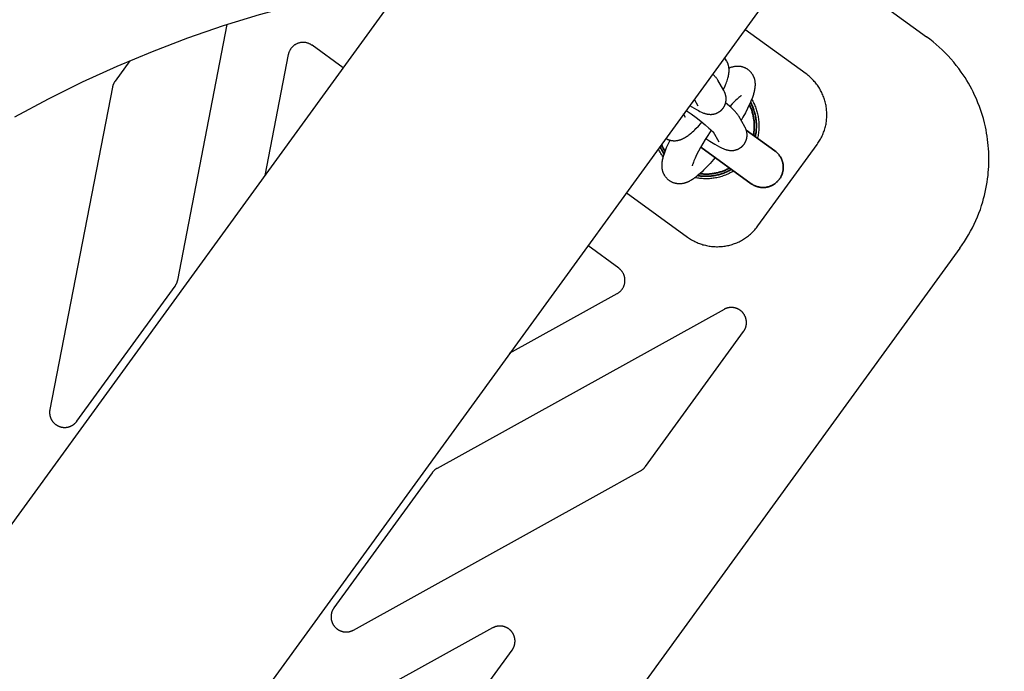
# Model space of a CAD drawing. Units: millimetres. Extents: x -3950 to 8266, y -6423 to 6423.
# Drawn here: x 4555 to 4750, y -1464 to -1334 of the extents above; entities that cross this region are included whole.
import ezdxf

# ---------------------------------------------------------------- set-up
doc = ezdxf.new("R2010")
doc.units = ezdxf.units.MM
doc.layers.add('ORG1028AY 2D', color=7, linetype='Continuous', true_color=0x000000)

msp = doc.modelspace()

# ---------------------------------------------------------------- linework, layer by layer
at = {"layer": 'ORG1028AY 2D', "color": 18, "lineweight": -3, "true_color": 0x000000}
for points in [[(5572.62, -30.91), (3491.86, -2894.83)], [(5621.16, -66.17), (3540.4, -2930.09)], [(4710.1, -1320.15), (4734.37, -1337.78)], [(4630.84, -1327.17), (4623.61, -1328.38), (4616.39, -1329.83), (4609.22, -1331.52), (4602.03, -1333.46), (4594.91, -1335.64), (4587.81, -1338.08), (4580.79, -1340.75), (4573.82, -1343.66), (4566.94, -1346.8), (4560.16, -1350.17), (4553.48, -1353.76)], [(4585.87, -1386.03), (4595.71, -1335.39)], [(4710.48, -1345.15), (4698.34, -1336.33)], [(4612.51, -1339.48), (4612.43, -1339.43), (4612.35, -1339.38), (4612.27, -1339.33), (4612.19, -1339.28), (4612.11, -1339.24), (4612.02, -1339.19), (4611.94, -1339.16), (4611.85, -1339.12), (4611.76, -1339.09), (4611.68, -1339.06), (4611.59, -1339.03), (4611.5, -1339), (4611.4, -1338.98), (4611.31, -1338.96), (4611.22, -1338.95), (4611.13, -1338.93), (4611.03, -1338.92), (4610.94, -1338.92), (4610.84, -1338.91), (4610.75, -1338.91), (4610.66, -1338.91), (4610.56, -1338.91), (4610.47, -1338.92), (4610.37, -1338.93), (4610.28, -1338.94), (4610.19, -1338.96), (4610.1, -1338.98), (4610.01, -1339), (4609.91, -1339.03), (4609.82, -1339.05), (4609.73, -1339.08), (4609.65, -1339.12), (4609.56, -1339.15), (4609.47, -1339.19), (4609.39, -1339.23), (4609.3, -1339.28), (4609.22, -1339.32), (4609.14, -1339.37), (4609.06, -1339.42), (4608.99, -1339.48), (4608.91, -1339.53), (4608.84, -1339.59), (4608.77, -1339.65), (4608.7, -1339.72), (4608.63, -1339.78), (4608.56, -1339.85), (4608.5, -1339.92), (4608.44, -1339.99), (4608.38, -1340.06), (4608.32, -1340.14), (4608.27, -1340.22), (4608.22, -1340.29), (4608.17, -1340.37), (4608.12, -1340.46), (4608.08, -1340.54), (4608.03, -1340.62), (4608, -1340.71), (4607.96, -1340.8), (4607.93, -1340.88), (4607.9, -1340.97), (4607.87, -1341.06), (4607.84, -1341.15), (4607.82, -1341.24), (4607.8, -1341.34)], [(4745.51, -1370.54), (4745.69, -1369.89), (4745.86, -1369.24), (4746.01, -1368.58), (4746.15, -1367.93), (4746.28, -1367.27), (4746.39, -1366.6), (4746.48, -1365.94), (4746.56, -1365.27), (4746.62, -1364.7), (4746.66, -1364.11), (4746.7, -1363.53), (4746.72, -1362.95), (4746.73, -1362.37), (4746.73, -1361.79), (4746.72, -1361.21), (4746.7, -1360.63), (4746.66, -1360), (4746.61, -1359.38), (4746.55, -1358.75), (4746.48, -1358.13), (4746.39, -1357.51), (4746.29, -1356.89), (4746.17, -1356.27), (4746.04, -1355.66), (4745.85, -1354.84), (4745.64, -1354.03), (4745.41, -1353.23), (4745.15, -1352.43), (4744.87, -1351.65), (4744.57, -1350.87), (4744.25, -1350.1), (4743.9, -1349.34), (4743.62, -1348.74), (4743.32, -1348.15), (4743.01, -1347.57), (4742.68, -1347), (4742.35, -1346.44), (4742, -1345.88), (4741.64, -1345.33), (4741.26, -1344.78), (4740.78, -1344.11), (4740.27, -1343.46), (4739.75, -1342.81), (4739.21, -1342.19), (4738.65, -1341.57), (4738.08, -1340.98), (4737.49, -1340.4), (4736.89, -1339.83), (4736.28, -1339.3), (4735.66, -1338.77), (4735.02, -1338.27), (4734.37, -1337.78)], [(4607.8, -1341.34), (4603.15, -1365.28)], [(4618.65, -1343.94), (4612.51, -1339.48)], [(4576.4, -1342.55), (4573.44, -1346.62)], [(4695.19, -1343.99), (4695.35, -1343.92), (4695.44, -1343.88), (4695.54, -1343.85), (4695.64, -1343.81), (4695.74, -1343.78), (4695.84, -1343.75), (4695.95, -1343.72), (4696.06, -1343.69), (4696.17, -1343.67), (4696.25, -1343.66), (4696.32, -1343.64), (4696.41, -1343.63), (4696.49, -1343.62), (4696.57, -1343.61), (4696.65, -1343.61), (4696.74, -1343.6), (4696.82, -1343.6), (4696.9, -1343.6), (4696.99, -1343.6), (4697.08, -1343.6), (4697.16, -1343.61), (4697.25, -1343.62), (4697.34, -1343.63), (4697.43, -1343.64), (4697.52, -1343.65), (4697.61, -1343.67), (4697.7, -1343.69), (4697.79, -1343.71), (4697.87, -1343.74), (4697.96, -1343.76), (4698.05, -1343.79), (4698.14, -1343.82), (4698.22, -1343.86), (4698.31, -1343.89), (4698.39, -1343.93), (4698.47, -1343.97), (4698.55, -1344.02), (4698.64, -1344.06), (4698.72, -1344.11), (4698.8, -1344.16), (4698.87, -1344.21), (4698.96, -1344.28), (4699.04, -1344.34), (4699.12, -1344.41), (4699.2, -1344.47), (4699.28, -1344.55), (4699.35, -1344.62), (4699.42, -1344.69), (4699.49, -1344.77), (4699.56, -1344.85), (4699.62, -1344.93), (4699.68, -1345.01), (4699.74, -1345.09), (4699.79, -1345.18), (4699.85, -1345.26), (4699.9, -1345.35), (4699.94, -1345.44), (4699.98, -1345.51), (4700.01, -1345.58), (4700.05, -1345.65), (4700.08, -1345.72), (4700.1, -1345.79), (4700.13, -1345.87), (4700.16, -1345.94), (4700.18, -1346.01), (4700.2, -1346.08), (4700.22, -1346.15), (4700.24, -1346.22), (4700.26, -1346.29), (4700.27, -1346.36), (4700.29, -1346.43), (4700.3, -1346.5), (4700.31, -1346.57), (4700.33, -1346.68), (4700.34, -1346.79), (4700.35, -1346.9), (4700.36, -1347.01), (4700.36, -1347.11), (4700.36, -1347.22), (4700.36, -1347.32), (4700.36, -1347.42), (4700.36, -1347.52), (4700.35, -1347.61), (4700.33, -1347.8), (4700.31, -1347.99), (4700.28, -1348.18), (4700.25, -1348.37), (4700.21, -1348.55), (4700.16, -1348.73), (4700.12, -1348.91), (4700.07, -1349.09), (4700.02, -1349.27), (4699.9, -1349.63), (4699.76, -1350), (4699.62, -1350.38), (4699.45, -1350.77), (4699.28, -1351.17), (4698.89, -1352), (4698.45, -1352.86), (4697.96, -1353.75), (4697.6, -1354.38)], [(4712.69, -1359.12), (4712.83, -1358.91), (4712.97, -1358.71), (4713.1, -1358.5), (4713.23, -1358.29), (4713.35, -1358.08), (4713.47, -1357.86), (4713.58, -1357.64), (4713.68, -1357.42), (4713.78, -1357.2), (4713.88, -1356.97), (4713.96, -1356.74), (4714.05, -1356.51), (4714.13, -1356.28), (4714.2, -1356.04), (4714.26, -1355.81), (4714.32, -1355.57), (4714.38, -1355.33), (4714.43, -1355.09), (4714.47, -1354.84), (4714.51, -1354.6), (4714.54, -1354.36), (4714.56, -1354.12), (4714.58, -1353.87), (4714.59, -1353.63), (4714.6, -1353.38), (4714.6, -1353.14), (4714.59, -1352.89), (4714.58, -1352.65), (4714.56, -1352.4), (4714.54, -1352.16), (4714.51, -1351.92), (4714.48, -1351.67), (4714.43, -1351.43), (4714.39, -1351.19), (4714.33, -1350.95), (4714.27, -1350.71), (4714.21, -1350.47), (4714.14, -1350.24), (4714.06, -1350.01), (4713.98, -1349.77), (4713.89, -1349.55), (4713.8, -1349.32), (4713.7, -1349.09), (4713.6, -1348.87), (4713.49, -1348.65), (4713.37, -1348.44), (4713.25, -1348.22), (4713.12, -1348.01), (4712.99, -1347.8), (4712.86, -1347.6), (4712.72, -1347.4), (4712.57, -1347.2), (4712.42, -1347.01), (4712.26, -1346.82), (4712.11, -1346.63), (4711.94, -1346.45), (4711.77, -1346.27), (4711.6, -1346.1), (4711.42, -1345.93), (4711.24, -1345.76), (4711.06, -1345.6), (4710.87, -1345.45), (4710.67, -1345.3), (4710.48, -1345.15)], [(4573.44, -1346.62), (4573.4, -1346.68), (4573.35, -1346.75), (4573.31, -1346.82), (4573.27, -1346.89), (4573.23, -1346.96), (4573.19, -1347.03), (4573.15, -1347.11), (4573.12, -1347.18), (4573.09, -1347.26), (4573.06, -1347.33), (4573.03, -1347.41), (4573.01, -1347.49), (4572.98, -1347.57), (4572.96, -1347.65), (4572.94, -1347.73), (4572.93, -1347.81)], [(4572.93, -1347.81), (4560.51, -1411.68)], [(4697.65, -1349.46), (4697.64, -1349.46), (4697.63, -1349.47), (4697.61, -1349.48), (4697.57, -1349.51), (4697.52, -1349.54), (4697.47, -1349.58), (4697.4, -1349.62), (4697.33, -1349.68), (4697.17, -1349.81), (4696.99, -1349.96), (4696.79, -1350.14), (4696.57, -1350.34), (4696.33, -1350.57), (4695.83, -1351.08), (4695.36, -1351.6)], [(4699.7, -1350.16), (4699.82, -1350.38), (4699.94, -1350.59), (4700.05, -1350.81), (4700.15, -1351.03), (4700.25, -1351.25), (4700.35, -1351.47), (4700.44, -1351.7), (4700.52, -1351.92), (4700.6, -1352.15), (4700.67, -1352.39), (4700.74, -1352.62), (4700.8, -1352.85), (4700.86, -1353.09), (4700.91, -1353.33), (4700.96, -1353.57), (4701, -1353.81), (4701.04, -1354.06), (4701.07, -1354.32), (4701.09, -1354.58), (4701.11, -1354.83), (4701.12, -1355.09), (4701.13, -1355.35), (4701.13, -1355.6), (4701.12, -1355.86), (4701.11, -1356.12), (4701.09, -1356.37), (4701.06, -1356.63), (4701.03, -1356.88), (4700.99, -1357.14), (4700.95, -1357.39), (4700.9, -1357.65), (4700.84, -1357.92)], [(4691.69, -1356.32), (4690.98, -1357.38), (4690.48, -1358.16), (4689.99, -1358.97), (4689.54, -1359.75), (4689.13, -1360.5), (4688.77, -1361.21), (4688.47, -1361.85), (4688.34, -1362.14), (4688.23, -1362.41), (4688.13, -1362.65), (4688.06, -1362.86), (4687.99, -1363.05), (4687.97, -1363.13), (4687.95, -1363.2), (4687.93, -1363.26), (4687.92, -1363.31), (4687.91, -1363.35), (4687.91, -1363.38), (4687.91, -1363.38), (4687.91, -1363.39)], [(4692.46, -1361.72), (4692.1, -1362.15), (4691.44, -1362.9), (4690.8, -1363.6), (4690.15, -1364.26), (4689.84, -1364.56), (4689.53, -1364.85), (4689.21, -1365.13), (4688.9, -1365.39), (4688.6, -1365.64), (4688.44, -1365.75), (4688.29, -1365.86), (4688.13, -1365.97), (4687.97, -1366.08), (4687.8, -1366.19), (4687.64, -1366.29), (4687.46, -1366.38), (4687.29, -1366.47), (4687.2, -1366.52), (4687.11, -1366.56), (4687.02, -1366.6), (4686.93, -1366.64), (4686.83, -1366.67), (4686.73, -1366.71), (4686.64, -1366.74), (4686.53, -1366.78), (4686.43, -1366.81), (4686.33, -1366.83), (4686.22, -1366.86), (4686.11, -1366.88), (4686.03, -1366.9), (4685.95, -1366.91), (4685.87, -1366.92), (4685.79, -1366.93), (4685.7, -1366.94), (4685.62, -1366.95), (4685.54, -1366.95), (4685.45, -1366.95), (4685.37, -1366.95), (4685.28, -1366.95), (4685.2, -1366.95), (4685.11, -1366.94), (4685.02, -1366.94), (4684.93, -1366.93), (4684.84, -1366.91), (4684.75, -1366.9), (4684.66, -1366.88), (4684.58, -1366.86), (4684.49, -1366.84), (4684.4, -1366.82), (4684.31, -1366.79), (4684.22, -1366.76), (4684.14, -1366.73), (4684.05, -1366.7), (4683.97, -1366.66), (4683.88, -1366.62), (4683.8, -1366.58), (4683.72, -1366.54), (4683.64, -1366.49), (4683.56, -1366.44), (4683.48, -1366.39), (4683.4, -1366.34), (4683.32, -1366.28), (4683.23, -1366.21), (4683.15, -1366.15), (4683.07, -1366.08), (4683, -1366.01), (4682.92, -1365.94), (4682.85, -1365.86), (4682.78, -1365.78), (4682.72, -1365.71), (4682.66, -1365.63), (4682.59, -1365.55), (4682.54, -1365.46), (4682.48, -1365.38), (4682.43, -1365.29), (4682.38, -1365.2), (4682.33, -1365.11), (4682.29, -1365.04), (4682.26, -1364.97), (4682.23, -1364.9), (4682.2, -1364.83), (4682.17, -1364.76), (4682.14, -1364.69), (4682.12, -1364.62), (4682.09, -1364.55), (4682.07, -1364.48), (4682.05, -1364.41), (4682.03, -1364.33), (4682.02, -1364.26), (4682, -1364.19), (4681.99, -1364.12), (4681.97, -1364.05), (4681.96, -1363.98), (4681.95, -1363.87), (4681.93, -1363.76), (4681.92, -1363.65), (4681.92, -1363.55), (4681.91, -1363.44), (4681.91, -1363.34), (4681.91, -1363.23), (4681.91, -1363.13), (4681.92, -1363.03), (4681.92, -1362.94), (4681.94, -1362.75), (4681.96, -1362.56), (4681.99, -1362.37), (4682.03, -1362.19), (4682.07, -1362), (4682.11, -1361.82), (4682.16, -1361.64), (4682.21, -1361.47), (4682.26, -1361.29), (4682.38, -1360.92), (4682.51, -1360.55), (4682.66, -1360.17), (4682.82, -1359.78), (4683, -1359.38), (4683.39, -1358.55), (4683.51, -1358.3)], [(4682.15, -1361.65), (4682.03, -1361.47), (4681.91, -1361.3), (4681.79, -1361.12), (4681.68, -1360.94), (4681.54, -1360.7), (4681.41, -1360.47), (4681.28, -1360.23), (4681.16, -1359.98)], [(4700.93, -1375.3), (4712.69, -1359.12)], [(4696.13, -1364.39), (4695.89, -1364.54), (4695.67, -1364.66), (4695.44, -1364.78), (4695.21, -1364.9), (4694.98, -1365.01), (4694.74, -1365.11), (4694.5, -1365.21), (4694.26, -1365.3), (4694.02, -1365.39), (4693.78, -1365.47), (4693.53, -1365.54), (4693.28, -1365.61), (4693.03, -1365.67), (4692.78, -1365.73), (4692.53, -1365.78), (4692.27, -1365.82), (4692.04, -1365.86), (4691.8, -1365.89), (4691.56, -1365.91), (4691.32, -1365.93), (4691.08, -1365.94), (4690.85, -1365.95), (4690.61, -1365.95), (4690.37, -1365.95), (4690.13, -1365.94), (4689.89, -1365.92), (4689.66, -1365.91), (4689.42, -1365.88), (4689.18, -1365.85), (4688.95, -1365.81), (4688.71, -1365.77), (4688.48, -1365.73)], [(4674.83, -1368.69), (4686.97, -1377.51)], [(4741, -1379.69), (4741.45, -1379.05), (4741.88, -1378.41), (4742.3, -1377.75), (4742.71, -1377.06), (4743.11, -1376.35), (4743.47, -1375.66), (4743.81, -1374.97), (4744.15, -1374.23), (4744.47, -1373.49), (4744.75, -1372.77), (4745.04, -1372.01), (4745.29, -1371.26), (4745.51, -1370.54)], [(4686.97, -1377.51), (4687.17, -1377.65), (4687.37, -1377.79), (4687.58, -1377.92), (4687.79, -1378.05), (4688, -1378.17), (4688.22, -1378.28), (4688.43, -1378.39), (4688.66, -1378.5), (4688.88, -1378.6), (4689.11, -1378.69), (4689.33, -1378.78), (4689.56, -1378.87), (4689.8, -1378.94), (4690.03, -1379.02), (4690.27, -1379.08), (4690.51, -1379.14), (4690.75, -1379.2), (4690.99, -1379.24), (4691.23, -1379.29), (4691.47, -1379.32), (4691.71, -1379.35), (4691.96, -1379.38), (4692.2, -1379.4), (4692.45, -1379.41), (4692.69, -1379.42), (4692.94, -1379.42), (4693.18, -1379.41), (4693.43, -1379.4), (4693.67, -1379.38), (4693.92, -1379.36), (4694.16, -1379.33), (4694.41, -1379.3), (4694.65, -1379.25), (4694.89, -1379.21), (4695.13, -1379.15), (4695.37, -1379.09), (4695.6, -1379.03), (4695.84, -1378.96), (4696.07, -1378.88), (4696.3, -1378.8), (4696.53, -1378.71), (4696.76, -1378.62), (4696.98, -1378.52), (4697.2, -1378.42), (4697.42, -1378.31), (4697.64, -1378.19), (4697.85, -1378.07), (4698.06, -1377.95), (4698.27, -1377.82), (4698.48, -1377.68), (4698.68, -1377.54), (4698.88, -1377.39), (4699.07, -1377.24), (4699.26, -1377.09), (4699.45, -1376.93), (4699.63, -1376.76), (4699.81, -1376.6), (4699.98, -1376.42), (4700.15, -1376.24), (4700.32, -1376.06), (4700.48, -1375.88), (4700.63, -1375.69), (4700.79, -1375.49), (4700.93, -1375.3)], [(4741, -1379.69), (4517.65, -1687.12)], [(4673.33, -1383.67), (4667.19, -1379.21)], [(4673.02, -1388.72), (4673.1, -1388.67), (4673.18, -1388.62), (4673.26, -1388.57), (4673.34, -1388.52), (4673.41, -1388.46), (4673.48, -1388.4), (4673.56, -1388.34), (4673.62, -1388.28), (4673.69, -1388.21), (4673.76, -1388.14), (4673.82, -1388.07), (4673.88, -1388), (4673.94, -1387.93), (4674, -1387.85), (4674.05, -1387.78), (4674.1, -1387.7), (4674.15, -1387.62), (4674.2, -1387.53), (4674.24, -1387.45), (4674.28, -1387.37), (4674.32, -1387.28), (4674.36, -1387.19), (4674.39, -1387.11), (4674.42, -1387.02), (4674.45, -1386.93), (4674.47, -1386.84), (4674.49, -1386.75), (4674.51, -1386.65), (4674.53, -1386.56), (4674.54, -1386.47), (4674.55, -1386.37), (4674.56, -1386.28), (4674.56, -1386.18), (4674.56, -1386.09), (4674.56, -1386), (4674.56, -1385.9), (4674.55, -1385.81), (4674.54, -1385.71), (4674.53, -1385.62), (4674.51, -1385.53), (4674.49, -1385.44), (4674.47, -1385.35), (4674.44, -1385.26), (4674.42, -1385.17), (4674.39, -1385.08), (4674.35, -1384.99), (4674.32, -1384.9), (4674.28, -1384.82), (4674.24, -1384.73), (4674.19, -1384.65), (4674.14, -1384.57), (4674.1, -1384.49), (4674.04, -1384.41), (4673.99, -1384.33), (4673.93, -1384.26), (4673.87, -1384.18), (4673.81, -1384.11), (4673.75, -1384.04), (4673.69, -1383.97), (4673.62, -1383.91), (4673.55, -1383.85), (4673.48, -1383.78), (4673.4, -1383.73), (4673.33, -1383.67)], [(4585.35, -1387.22), (4585.4, -1387.15), (4585.45, -1387.08), (4585.49, -1387.01), (4585.53, -1386.94), (4585.57, -1386.87), (4585.61, -1386.8), (4585.64, -1386.72), (4585.68, -1386.65), (4585.71, -1386.57), (4585.74, -1386.5), (4585.77, -1386.42), (4585.79, -1386.34), (4585.81, -1386.27), (4585.83, -1386.19), (4585.85, -1386.11), (4585.87, -1386.03)], [(4565.88, -1414.02), (4585.35, -1387.22)], [(4651.69, -1400.54), (4673.02, -1388.72)], [(4694.21, -1391.84), (4637.29, -1423.39)], [(4695.93, -1391.48), (4695.83, -1391.47), (4695.74, -1391.46), (4695.64, -1391.46), (4695.54, -1391.47), (4695.45, -1391.47), (4695.35, -1391.48), (4695.26, -1391.49), (4695.16, -1391.51), (4695.1, -1391.52), (4695.04, -1391.53), (4694.97, -1391.54), (4694.91, -1391.56), (4694.85, -1391.58), (4694.79, -1391.59), (4694.73, -1391.61), (4694.67, -1391.63), (4694.61, -1391.65), (4694.55, -1391.68), (4694.49, -1391.7), (4694.43, -1391.73), (4694.38, -1391.75), (4694.32, -1391.78), (4694.26, -1391.81), (4694.21, -1391.84)], [(4698.09, -1396.23), (4698.12, -1396.18), (4698.16, -1396.12), (4698.19, -1396.07), (4698.23, -1396.02), (4698.26, -1395.96), (4698.29, -1395.91), (4698.32, -1395.85), (4698.35, -1395.79), (4698.38, -1395.74), (4698.4, -1395.68), (4698.43, -1395.62), (4698.45, -1395.56), (4698.47, -1395.5), (4698.5, -1395.44), (4698.52, -1395.38), (4698.53, -1395.32), (4698.55, -1395.26), (4698.57, -1395.2), (4698.58, -1395.14), (4698.6, -1395.07), (4698.61, -1395.01), (4698.62, -1394.95), (4698.63, -1394.89), (4698.64, -1394.82), (4698.64, -1394.76), (4698.65, -1394.7), (4698.65, -1394.64), (4698.66, -1394.57), (4698.66, -1394.51), (4698.66, -1394.45), (4698.66, -1394.38), (4698.66, -1394.32), (4698.65, -1394.26), (4698.65, -1394.19), (4698.64, -1394.13), (4698.63, -1394.07), (4698.62, -1394), (4698.61, -1393.94), (4698.6, -1393.88), (4698.59, -1393.82), (4698.57, -1393.75), (4698.56, -1393.69), (4698.54, -1393.63), (4698.52, -1393.57), (4698.5, -1393.51), (4698.48, -1393.45), (4698.46, -1393.39), (4698.44, -1393.33), (4698.41, -1393.27), (4698.39, -1393.22), (4698.36, -1393.16), (4698.33, -1393.1), (4698.3, -1393.05), (4698.27, -1392.99), (4698.24, -1392.94), (4698.21, -1392.88), (4698.17, -1392.83), (4698.14, -1392.78), (4698.1, -1392.72), (4698.07, -1392.67), (4698.03, -1392.62), (4697.99, -1392.57), (4697.95, -1392.52), (4697.91, -1392.48), (4697.86, -1392.43), (4697.82, -1392.38), (4697.78, -1392.34), (4697.73, -1392.29), (4697.68, -1392.25), (4697.64, -1392.21), (4697.59, -1392.17), (4697.54, -1392.13), (4697.49, -1392.09), (4697.44, -1392.05), (4697.39, -1392.01), (4697.34, -1391.98), (4697.28, -1391.94), (4697.23, -1391.91), (4697.18, -1391.88), (4697.12, -1391.84), (4697.06, -1391.81), (4697.01, -1391.78), (4696.95, -1391.76), (4696.89, -1391.73), (4696.84, -1391.7), (4696.78, -1391.68), (4696.72, -1391.66), (4696.66, -1391.64), (4696.6, -1391.61), (4696.54, -1391.6), (4696.48, -1391.58), (4696.42, -1391.56), (4696.35, -1391.55), (4696.29, -1391.53), (4696.23, -1391.52), (4696.17, -1391.51), (4696.11, -1391.5), (4696.05, -1391.49), (4695.99, -1391.48), (4695.93, -1391.48)], [(4678.62, -1423.03), (4698.09, -1396.23)], [(4560.51, -1411.68), (4560.5, -1411.74), (4560.49, -1411.81), (4560.48, -1411.87), (4560.47, -1411.93), (4560.47, -1412), (4560.46, -1412.06), (4560.46, -1412.12), (4560.45, -1412.19), (4560.45, -1412.25), (4560.45, -1412.31), (4560.46, -1412.38), (4560.46, -1412.44), (4560.46, -1412.5), (4560.47, -1412.57), (4560.48, -1412.63), (4560.49, -1412.69), (4560.5, -1412.75), (4560.51, -1412.82), (4560.52, -1412.88), (4560.53, -1412.94), (4560.55, -1413), (4560.57, -1413.06), (4560.58, -1413.12), (4560.6, -1413.18), (4560.62, -1413.24), (4560.64, -1413.3), (4560.67, -1413.36), (4560.69, -1413.42), (4560.72, -1413.48), (4560.74, -1413.54), (4560.77, -1413.59), (4560.8, -1413.65), (4560.83, -1413.71), (4560.86, -1413.76), (4560.89, -1413.82), (4560.93, -1413.87), (4560.96, -1413.92), (4561, -1413.98), (4561.03, -1414.03), (4561.07, -1414.08), (4561.11, -1414.13), (4561.15, -1414.18), (4561.19, -1414.22), (4561.23, -1414.27), (4561.28, -1414.32), (4561.32, -1414.36), (4561.37, -1414.41), (4561.41, -1414.45), (4561.46, -1414.49), (4561.51, -1414.54), (4561.56, -1414.58), (4561.61, -1414.62), (4561.66, -1414.66), (4561.71, -1414.69), (4561.76, -1414.73), (4561.81, -1414.76), (4561.87, -1414.8), (4561.92, -1414.83), (4561.97, -1414.86), (4562.03, -1414.89), (4562.09, -1414.92), (4562.14, -1414.95), (4562.2, -1414.98), (4562.26, -1415), (4562.32, -1415.03), (4562.38, -1415.05), (4562.43, -1415.08), (4562.49, -1415.1), (4562.55, -1415.12), (4562.62, -1415.13), (4562.68, -1415.15), (4562.74, -1415.17), (4562.8, -1415.18), (4562.86, -1415.19), (4562.92, -1415.21), (4562.99, -1415.22), (4563.05, -1415.23), (4563.11, -1415.23), (4563.17, -1415.24), (4563.24, -1415.25), (4563.3, -1415.25), (4563.36, -1415.25), (4563.43, -1415.25), (4563.49, -1415.25), (4563.55, -1415.25), (4563.62, -1415.25), (4563.68, -1415.25), (4563.74, -1415.24), (4563.81, -1415.23), (4563.87, -1415.22), (4563.93, -1415.22), (4564, -1415.2), (4564.06, -1415.19), (4564.12, -1415.18), (4564.18, -1415.16), (4564.24, -1415.15), (4564.3, -1415.13), (4564.36, -1415.11), (4564.43, -1415.09), (4564.48, -1415.07), (4564.54, -1415.05), (4564.6, -1415.03), (4564.66, -1415), (4564.72, -1414.97), (4564.78, -1414.95), (4564.83, -1414.92), (4564.89, -1414.89), (4564.94, -1414.86), (4565, -1414.83), (4565.05, -1414.79), (4565.11, -1414.76), (4565.16, -1414.72), (4565.21, -1414.69), (4565.26, -1414.65), (4565.31, -1414.61), (4565.36, -1414.57), (4565.41, -1414.53), (4565.46, -1414.49), (4565.5, -1414.44), (4565.55, -1414.4), (4565.59, -1414.36), (4565.64, -1414.31), (4565.68, -1414.26), (4565.72, -1414.22), (4565.76, -1414.17), (4565.8, -1414.12), (4565.84, -1414.07), (4565.88, -1414.02)], [(4637.29, -1423.39), (4637.22, -1423.43), (4637.15, -1423.47), (4637.08, -1423.51), (4637.02, -1423.56), (4636.95, -1423.61), (4636.89, -1423.66), (4636.82, -1423.71), (4636.76, -1423.76), (4636.7, -1423.82), (4636.64, -1423.88), (4636.58, -1423.93), (4636.53, -1423.99), (4636.47, -1424.05), (4636.42, -1424.12), (4636.37, -1424.18), (4636.32, -1424.25)], [(4677.64, -1423.89), (4677.71, -1423.85), (4677.78, -1423.8), (4677.85, -1423.76), (4677.92, -1423.71), (4677.99, -1423.67), (4678.05, -1423.62), (4678.11, -1423.56), (4678.18, -1423.51), (4678.24, -1423.46), (4678.3, -1423.4), (4678.35, -1423.34), (4678.41, -1423.28), (4678.46, -1423.22), (4678.52, -1423.16), (4678.57, -1423.09), (4678.62, -1423.03)], [(4636.32, -1424.25), (4616.85, -1451.05)], [(4668.83, -1428.77), (4677.64, -1423.89)], [(4620.73, -1455.43), (4668.83, -1428.77)], [(4616.85, -1451.05), (4616.81, -1451.1), (4616.78, -1451.15), (4616.74, -1451.21), (4616.71, -1451.26), (4616.68, -1451.31), (4616.65, -1451.37), (4616.62, -1451.42), (4616.59, -1451.48), (4616.56, -1451.54), (4616.53, -1451.6), (4616.51, -1451.65), (4616.48, -1451.71), (4616.46, -1451.77), (4616.44, -1451.83), (4616.42, -1451.89), (4616.4, -1451.95), (4616.38, -1452.01), (4616.37, -1452.08), (4616.35, -1452.14), (4616.34, -1452.2), (4616.33, -1452.26), (4616.32, -1452.32), (4616.31, -1452.39), (4616.3, -1452.45), (4616.29, -1452.51), (4616.29, -1452.57), (4616.28, -1452.64), (4616.28, -1452.7), (4616.28, -1452.76), (4616.28, -1452.83), (4616.28, -1452.89), (4616.28, -1452.95), (4616.28, -1453.02), (4616.29, -1453.08), (4616.29, -1453.14), (4616.3, -1453.21), (4616.31, -1453.27), (4616.32, -1453.33), (4616.33, -1453.4), (4616.35, -1453.46), (4616.36, -1453.52), (4616.38, -1453.58), (4616.39, -1453.64), (4616.41, -1453.7), (4616.43, -1453.76), (4616.45, -1453.82), (4616.47, -1453.88), (4616.5, -1453.94), (4616.52, -1454), (4616.55, -1454.06), (4616.57, -1454.12), (4616.6, -1454.17), (4616.63, -1454.23), (4616.66, -1454.28), (4616.69, -1454.34), (4616.73, -1454.39), (4616.76, -1454.45), (4616.8, -1454.5), (4616.83, -1454.55), (4616.87, -1454.6), (4616.91, -1454.65), (4616.95, -1454.7), (4616.99, -1454.75), (4617.03, -1454.8), (4617.07, -1454.85), (4617.12, -1454.89), (4617.16, -1454.94), (4617.21, -1454.98), (4617.25, -1455.02), (4617.3, -1455.07), (4617.35, -1455.11), (4617.4, -1455.15), (4617.45, -1455.19), (4617.5, -1455.23), (4617.55, -1455.26), (4617.6, -1455.3), (4617.65, -1455.33), (4617.71, -1455.37), (4617.76, -1455.4), (4617.82, -1455.43), (4617.87, -1455.46), (4617.93, -1455.49), (4617.99, -1455.52), (4618.04, -1455.55), (4618.1, -1455.57), (4618.16, -1455.6), (4618.22, -1455.62), (4618.28, -1455.64), (4618.34, -1455.66), (4618.4, -1455.68), (4618.46, -1455.7), (4618.52, -1455.71), (4618.58, -1455.73), (4618.64, -1455.74), (4618.71, -1455.76), (4618.77, -1455.77), (4618.83, -1455.78), (4618.89, -1455.79), (4618.96, -1455.79), (4619.02, -1455.8), (4619.08, -1455.8), (4619.15, -1455.81), (4619.21, -1455.81), (4619.27, -1455.81), (4619.34, -1455.81), (4619.4, -1455.81), (4619.46, -1455.81), (4619.53, -1455.8), (4619.59, -1455.79), (4619.65, -1455.79), (4619.71, -1455.78), (4619.78, -1455.77), (4619.84, -1455.76), (4619.9, -1455.74), (4619.96, -1455.73), (4620.03, -1455.72), (4620.09, -1455.7), (4620.15, -1455.68), (4620.21, -1455.66), (4620.27, -1455.64), (4620.33, -1455.62), (4620.39, -1455.6), (4620.45, -1455.57), (4620.5, -1455.55), (4620.56, -1455.52), (4620.62, -1455.49), (4620.67, -1455.46), (4620.73, -1455.43)], [(4652.19, -1459.4), (4652.23, -1459.35), (4652.26, -1459.29), (4652.3, -1459.24), (4652.33, -1459.19), (4652.36, -1459.13), (4652.39, -1459.08), (4652.42, -1459.02), (4652.45, -1458.96), (4652.48, -1458.91), (4652.51, -1458.85), (4652.53, -1458.79), (4652.56, -1458.73), (4652.58, -1458.67), (4652.6, -1458.61), (4652.62, -1458.55), (4652.64, -1458.49), (4652.66, -1458.43), (4652.67, -1458.37), (4652.69, -1458.3), (4652.7, -1458.24), (4652.71, -1458.18), (4652.72, -1458.12), (4652.73, -1458.05), (4652.74, -1457.99), (4652.75, -1457.93), (4652.75, -1457.86), (4652.76, -1457.8), (4652.76, -1457.74), (4652.76, -1457.67), (4652.76, -1457.61), (4652.76, -1457.55), (4652.76, -1457.48), (4652.76, -1457.42), (4652.75, -1457.36), (4652.74, -1457.29), (4652.74, -1457.23), (4652.73, -1457.17), (4652.72, -1457.11), (4652.7, -1457.04), (4652.69, -1456.98), (4652.68, -1456.92), (4652.66, -1456.86), (4652.64, -1456.8), (4652.63, -1456.74), (4652.61, -1456.68), (4652.58, -1456.62), (4652.56, -1456.56), (4652.54, -1456.5), (4652.52, -1456.44), (4652.49, -1456.38), (4652.46, -1456.33), (4652.43, -1456.27), (4652.4, -1456.21), (4652.37, -1456.16), (4652.34, -1456.11), (4652.31, -1456.05), (4652.28, -1456), (4652.24, -1455.95), (4652.21, -1455.89), (4652.17, -1455.84), (4652.13, -1455.79), (4652.09, -1455.74), (4652.05, -1455.7), (4652.01, -1455.65), (4651.97, -1455.6), (4651.92, -1455.55), (4651.88, -1455.51), (4651.83, -1455.47), (4651.79, -1455.42), (4651.74, -1455.38), (4651.69, -1455.34), (4651.64, -1455.3), (4651.6, -1455.26), (4651.54, -1455.22), (4651.49, -1455.19), (4651.44, -1455.15), (4651.39, -1455.11), (4651.34, -1455.08), (4651.28, -1455.05), (4651.23, -1455.02), (4651.17, -1454.99), (4651.11, -1454.96), (4651.06, -1454.93), (4651, -1454.9), (4650.94, -1454.88), (4650.88, -1454.85), (4650.83, -1454.83), (4650.77, -1454.81), (4650.71, -1454.79), (4650.65, -1454.77), (4650.59, -1454.75), (4650.53, -1454.73), (4650.46, -1454.72), (4650.4, -1454.7), (4650.34, -1454.69), (4650.28, -1454.68), (4650.21, -1454.67), (4650.15, -1454.66), (4650.09, -1454.65), (4650.03, -1454.65), (4649.96, -1454.64), (4649.9, -1454.64), (4649.84, -1454.64), (4649.77, -1454.64), (4649.71, -1454.64), (4649.65, -1454.64), (4649.58, -1454.64), (4649.52, -1454.65), (4649.46, -1454.65), (4649.39, -1454.66), (4649.33, -1454.67), (4649.27, -1454.68), (4649.2, -1454.69), (4649.14, -1454.7), (4649.08, -1454.71), (4649.02, -1454.73), (4648.96, -1454.75), (4648.89, -1454.76), (4648.83, -1454.78), (4648.77, -1454.8), (4648.71, -1454.83), (4648.65, -1454.85), (4648.6, -1454.87), (4648.54, -1454.9), (4648.48, -1454.92), (4648.42, -1454.95), (4648.36, -1454.98), (4648.31, -1455.01)], [(4648.31, -1455.01), (4590.81, -1486.88)], [(4632.72, -1486.2), (4652.19, -1459.4)]]:
    msp.add_lwpolyline(points, dxfattribs=at)
at = {"layer": 'ORG1028AY 2D', "color": 18, "linetype": 'Continuous', "true_color": 0x000000}
for points in [[(4694.07, -1348.3), (4694.23, -1347.95), (4694.41, -1347.55), (4694.52, -1347.3), (4694.62, -1347.06), (4694.72, -1346.79), (4694.81, -1346.53), (4694.9, -1346.27), (4694.98, -1346.01), (4695.03, -1345.8), (4695.08, -1345.58), (4695.12, -1345.39), (4695.15, -1345.2), (4695.17, -1345.11), (4695.18, -1345.01), (4695.19, -1344.91), (4695.2, -1344.74), (4695.21, -1344.65), (4695.21, -1344.55), (4695.21, -1344.45), (4695.21, -1344.35), (4695.21, -1344.23), (4695.2, -1344.1), (4695.19, -1344.03), (4695.19, -1343.96), (4695.18, -1343.89), (4695.17, -1343.81), (4695.15, -1343.74), (4695.14, -1343.66), (4695.12, -1343.58), (4695.1, -1343.5), (4695.08, -1343.42), (4695.06, -1343.35), (4695.04, -1343.27), (4695.01, -1343.19), (4694.99, -1343.11), (4694.96, -1343.04), (4694.92, -1342.96), (4694.89, -1342.88), (4694.85, -1342.8), (4694.82, -1342.73), (4694.78, -1342.65), (4694.73, -1342.58)], [(4694.73, -1342.58), (4694.32, -1341.87)], [(4692.96, -1346.4), (4692.9, -1346.29), (4692.83, -1346.18), (4692.76, -1346.08), (4692.69, -1345.98), (4692.62, -1345.89), (4692.55, -1345.8), (4692.41, -1345.64), (4692.3, -1345.52), (4692.2, -1345.4), (4691.94, -1345.14)], [(4694.17, -1348.47), (4692.96, -1346.4)], [(4687.38, -1351.42), (4688.31, -1351.98), (4688.74, -1352.23), (4689.14, -1352.44), (4689.43, -1352.59), (4689.71, -1352.72), (4689.86, -1352.79), (4690, -1352.85), (4690.15, -1352.91), (4690.31, -1352.96), (4690.4, -1352.99), (4690.49, -1353.02), (4690.58, -1353.05), (4690.67, -1353.07), (4690.78, -1353.1), (4690.88, -1353.12), (4691, -1353.14), (4691.11, -1353.15), (4691.22, -1353.17), (4691.33, -1353.17), (4691.44, -1353.18), (4691.55, -1353.18), (4691.61, -1353.18), (4691.67, -1353.18), (4691.73, -1353.18), (4691.78, -1353.17), (4691.84, -1353.17), (4691.9, -1353.16), (4691.96, -1353.15), (4692.02, -1353.14), (4692.1, -1353.13), (4692.18, -1353.12), (4692.25, -1353.1), (4692.33, -1353.08), (4692.41, -1353.06), (4692.48, -1353.04), (4692.56, -1353.01), (4692.63, -1352.99), (4692.71, -1352.96), (4692.78, -1352.93), (4692.85, -1352.9), (4692.93, -1352.86), (4693, -1352.82), (4693.07, -1352.79), (4693.14, -1352.75), (4693.21, -1352.7), (4693.27, -1352.66), (4693.33, -1352.62), (4693.39, -1352.58), (4693.44, -1352.54), (4693.5, -1352.49), (4693.55, -1352.45), (4693.61, -1352.4), (4693.66, -1352.35), (4693.71, -1352.3), (4693.76, -1352.25), (4693.81, -1352.2), (4693.86, -1352.14), (4693.91, -1352.09), (4693.96, -1352.03), (4694, -1351.98), (4694.04, -1351.92), (4694.09, -1351.86), (4694.13, -1351.8), (4694.17, -1351.74), (4694.2, -1351.68), (4694.24, -1351.61), (4694.27, -1351.55), (4694.31, -1351.49), (4694.34, -1351.42), (4694.37, -1351.36), (4694.4, -1351.29), (4694.42, -1351.22), (4694.45, -1351.16), (4694.47, -1351.09), (4694.49, -1351.02), (4694.51, -1350.95), (4694.53, -1350.88), (4694.55, -1350.8), (4694.57, -1350.72), (4694.58, -1350.64), (4694.59, -1350.56), (4694.6, -1350.48), (4694.61, -1350.41), (4694.62, -1350.33), (4694.62, -1350.25), (4694.63, -1350.17), (4694.63, -1350.09), (4694.62, -1350.01), (4694.62, -1349.93), (4694.61, -1349.85), (4694.61, -1349.77), (4694.6, -1349.7), (4694.59, -1349.62), (4694.57, -1349.53), (4694.55, -1349.45), (4694.53, -1349.36), (4694.51, -1349.28), (4694.49, -1349.2), (4694.46, -1349.12), (4694.44, -1349.05), (4694.41, -1348.97), (4694.38, -1348.91), (4694.36, -1348.86), (4694.31, -1348.75), (4694.28, -1348.68), (4694.24, -1348.61), (4694.2, -1348.54), (4694.17, -1348.47)], [(4688.28, -1350.19), (4689.02, -1351.46)], [(4697.12, -1353.56), (4697.05, -1353.45), (4696.98, -1353.34), (4696.92, -1353.24), (4696.85, -1353.14), (4696.78, -1353.05), (4696.7, -1352.96), (4696.56, -1352.8), (4696.46, -1352.68), (4696.36, -1352.56), (4696.15, -1352.35), (4695.93, -1352.13), (4695.62, -1351.84), (4695.29, -1351.54), (4694.53, -1350.88)], [(4686.6, -1353.77), (4686.19, -1353.05)], [(4686.68, -1352.38), (4687.68, -1353.1), (4688.67, -1353.83), (4689.6, -1354.55), (4690.45, -1355.24), (4691.22, -1355.89), (4691.53, -1356.17), (4691.79, -1356.41), (4691.96, -1356.59), (4692.02, -1356.65), (4692.06, -1356.7), (4692.08, -1356.72), (4692.08, -1356.72), (4692.08, -1356.72)], [(4682.64, -1357.95), (4682.71, -1357.99), (4682.78, -1358.02), (4682.85, -1358.06), (4682.92, -1358.09), (4682.99, -1358.13), (4683.06, -1358.16), (4683.13, -1358.19), (4683.21, -1358.21), (4683.28, -1358.24), (4683.36, -1358.26), (4683.43, -1358.28), (4683.51, -1358.3), (4683.58, -1358.32), (4683.66, -1358.34), (4683.74, -1358.35), (4683.81, -1358.37), (4683.9, -1358.38), (4683.98, -1358.39), (4684.06, -1358.39), (4684.14, -1358.4), (4684.22, -1358.4), (4684.3, -1358.41), (4684.38, -1358.41), (4684.46, -1358.4), (4684.53, -1358.4), (4684.61, -1358.4), (4684.69, -1358.39), (4684.77, -1358.38), (4684.84, -1358.37), (4684.92, -1358.36), (4684.99, -1358.35), (4685.07, -1358.33), (4685.14, -1358.32), (4685.21, -1358.3), (4685.28, -1358.28), (4685.34, -1358.26), (4685.42, -1358.24), (4685.49, -1358.22), (4685.56, -1358.2), (4685.64, -1358.17), (4685.74, -1358.13), (4685.84, -1358.09), (4685.93, -1358.05), (4686.03, -1358.01), (4686.13, -1357.96), (4686.22, -1357.91), (4686.32, -1357.86), (4686.41, -1357.81), (4686.59, -1357.7), (4686.77, -1357.59), (4686.93, -1357.48), (4687.1, -1357.36), (4687.26, -1357.24), (4687.42, -1357.11), (4687.58, -1356.98), (4687.74, -1356.85), (4687.96, -1356.65), (4688.19, -1356.44), (4688.42, -1356.22), (4688.65, -1355.99), (4689.12, -1355.49), (4689.59, -1354.96), (4689.8, -1354.71)], [(4698.32, -1355.63), (4697.12, -1353.56)], [(4690.6, -1357.97), (4691.38, -1358.47), (4692.4, -1359.1), (4692.86, -1359.37), (4693.3, -1359.6), (4693.59, -1359.75), (4693.87, -1359.88), (4694.01, -1359.95), (4694.16, -1360.01), (4694.31, -1360.07), (4694.47, -1360.12), (4694.55, -1360.15), (4694.64, -1360.18), (4694.74, -1360.21), (4694.83, -1360.23), (4694.93, -1360.26), (4695.04, -1360.28), (4695.15, -1360.3), (4695.27, -1360.31), (4695.38, -1360.33), (4695.49, -1360.33), (4695.6, -1360.34), (4695.71, -1360.34), (4695.77, -1360.34), (4695.83, -1360.34), (4695.88, -1360.34), (4695.94, -1360.33), (4696, -1360.33), (4696.06, -1360.32), (4696.12, -1360.31), (4696.18, -1360.3), (4696.26, -1360.29), (4696.34, -1360.28), (4696.41, -1360.26), (4696.49, -1360.24), (4696.56, -1360.22), (4696.64, -1360.2), (4696.71, -1360.17), (4696.79, -1360.15), (4696.86, -1360.12), (4696.94, -1360.09), (4697.01, -1360.06), (4697.08, -1360.02), (4697.15, -1359.98), (4697.23, -1359.95), (4697.3, -1359.91), (4697.37, -1359.86), (4697.43, -1359.82), (4697.48, -1359.78), (4697.54, -1359.74), (4697.6, -1359.7), (4697.66, -1359.65), (4697.71, -1359.61), (4697.77, -1359.56), (4697.82, -1359.51), (4697.87, -1359.46), (4697.92, -1359.41), (4697.97, -1359.36), (4698.02, -1359.3), (4698.07, -1359.25), (4698.11, -1359.19), (4698.16, -1359.14), (4698.2, -1359.08), (4698.24, -1359.02), (4698.28, -1358.96), (4698.32, -1358.9), (4698.36, -1358.84), (4698.4, -1358.77), (4698.43, -1358.71), (4698.46, -1358.65), (4698.49, -1358.58), (4698.52, -1358.52), (4698.55, -1358.45), (4698.58, -1358.38), (4698.6, -1358.32), (4698.63, -1358.25), (4698.65, -1358.18), (4698.67, -1358.11), (4698.69, -1358.04), (4698.71, -1357.96), (4698.72, -1357.88), (4698.74, -1357.8), (4698.75, -1357.72), (4698.76, -1357.64), (4698.77, -1357.57), (4698.78, -1357.49), (4698.78, -1357.41), (4698.78, -1357.33), (4698.78, -1357.25), (4698.78, -1357.17), (4698.78, -1357.09), (4698.77, -1357.01), (4698.76, -1356.93), (4698.75, -1356.86), (4698.74, -1356.78), (4698.73, -1356.69), (4698.71, -1356.61), (4698.69, -1356.52), (4698.67, -1356.44), (4698.65, -1356.36), (4698.62, -1356.28), (4698.59, -1356.21), (4698.56, -1356.13), (4698.54, -1356.07), (4698.52, -1356.02), (4698.47, -1355.91), (4698.44, -1355.84), (4698.4, -1355.77), (4698.36, -1355.7), (4698.32, -1355.63)], [(4692.08, -1356.72), (4692.07, -1356.71), (4692.06, -1356.68), (4692.04, -1356.65), (4692.01, -1356.61), (4691.97, -1356.55)], [(4692.04, -1356.67), (4693.17, -1358.62)]]:
    msp.add_lwpolyline(points, dxfattribs=at)
at = {"layer": 'ORG1028AY 2D', "color": 18, "lineweight": 35, "true_color": 0x000000}
for points in [[(4700.4, -1357.6), (4700.44, -1357.39), (4700.48, -1357.18), (4700.52, -1356.96), (4700.55, -1356.75), (4700.57, -1356.53), (4700.59, -1356.31), (4700.61, -1356.09), (4700.62, -1355.87), (4700.63, -1355.65), (4700.63, -1355.43), (4700.63, -1355.21), (4700.62, -1354.99), (4700.61, -1354.77), (4700.59, -1354.54), (4700.57, -1354.32), (4700.54, -1354.1), (4700.51, -1353.88), (4700.47, -1353.66), (4700.43, -1353.44), (4700.38, -1353.23), (4700.33, -1353.01), (4700.27, -1352.8), (4700.21, -1352.58), (4700.14, -1352.37), (4700.07, -1352.16), (4700, -1351.95), (4699.92, -1351.75), (4699.84, -1351.54), (4699.75, -1351.34), (4699.66, -1351.15), (4699.56, -1350.95), (4699.46, -1350.76)], [(4699.24, -1351.26), (4699.32, -1351.44), (4699.41, -1351.62), (4699.48, -1351.8), (4699.56, -1351.99), (4699.63, -1352.17), (4699.69, -1352.36), (4699.76, -1352.55), (4699.81, -1352.74), (4699.87, -1352.93), (4699.92, -1353.13), (4699.97, -1353.32), (4700.01, -1353.51), (4700.05, -1353.71), (4700.08, -1353.9), (4700.11, -1354.1), (4700.14, -1354.29), (4700.16, -1354.48), (4700.17, -1354.68), (4700.19, -1354.87), (4700.2, -1355.07), (4700.2, -1355.26), (4700.21, -1355.45), (4700.2, -1355.65), (4700.2, -1355.84), (4700.19, -1356.03), (4700.17, -1356.22), (4700.16, -1356.41), (4700.14, -1356.59), (4700.11, -1356.78), (4700.09, -1356.96), (4700.05, -1357.15), (4700.02, -1357.33)], [(4704.31, -1360.44), (4704.31, -1360.44), (4698.63, -1356.32)], [(4681.5, -1359.52), (4681.59, -1359.72), (4681.68, -1359.92), (4681.78, -1360.11), (4681.89, -1360.3), (4681.99, -1360.49), (4682.11, -1360.68), (4682.22, -1360.86), (4682.34, -1361.04)], [(4681.79, -1359.12), (4681.86, -1359.3), (4681.95, -1359.48), (4682.03, -1359.66), (4682.12, -1359.84), (4682.22, -1360.02), (4682.31, -1360.19), (4682.41, -1360.36), (4682.52, -1360.53)], [(4689.6, -1359.65), (4699.61, -1366.92), (4699.61, -1366.92)], [(4704.31, -1360.44), (4704.38, -1360.5), (4704.45, -1360.55), (4704.52, -1360.61), (4704.59, -1360.67), (4704.66, -1360.73), (4704.73, -1360.79), (4704.79, -1360.86), (4704.86, -1360.93), (4704.92, -1360.99), (4704.99, -1361.07), (4705.05, -1361.14), (4705.11, -1361.22), (4705.17, -1361.29), (4705.22, -1361.37), (4705.28, -1361.45), (4705.33, -1361.54), (4705.39, -1361.62), (4705.44, -1361.71), (4705.49, -1361.8), (4705.53, -1361.88), (4705.58, -1361.98), (4705.62, -1362.07), (4705.66, -1362.16), (4705.7, -1362.26), (4705.73, -1362.35), (4705.76, -1362.45), (4705.79, -1362.55), (4705.82, -1362.65), (4705.85, -1362.75), (4705.87, -1362.85), (4705.89, -1362.95), (4705.91, -1363.05), (4705.92, -1363.16), (4705.93, -1363.26), (4705.94, -1363.36), (4705.95, -1363.47), (4705.96, -1363.57), (4705.96, -1363.67), (4705.96, -1363.77), (4705.95, -1363.88), (4705.95, -1363.98), (4705.94, -1364.08), (4705.93, -1364.18), (4705.91, -1364.28), (4705.9, -1364.38), (4705.88, -1364.48), (4705.85, -1364.58), (4705.83, -1364.67), (4705.81, -1364.77), (4705.78, -1364.86), (4705.75, -1364.96), (4705.72, -1365.05), (4705.68, -1365.14), (4705.64, -1365.23), (4705.61, -1365.32), (4705.57, -1365.4), (4705.53, -1365.49), (4705.48, -1365.57), (4705.44, -1365.65), (4705.39, -1365.73), (4705.34, -1365.81), (4705.29, -1365.88), (4705.24, -1365.96), (4705.19, -1366.03), (4705.14, -1366.1), (4705.09, -1366.17), (4705.03, -1366.24), (4704.97, -1366.31), (4704.91, -1366.38), (4704.84, -1366.45), (4704.78, -1366.51), (4704.71, -1366.58), (4704.64, -1366.64), (4704.57, -1366.71), (4704.5, -1366.77), (4704.42, -1366.83), (4704.34, -1366.89), (4704.26, -1366.95), (4704.18, -1367), (4704.1, -1367.06), (4704.02, -1367.11), (4703.93, -1367.16), (4703.84, -1367.21), (4703.75, -1367.25), (4703.66, -1367.3), (4703.57, -1367.34), (4703.47, -1367.38), (4703.38, -1367.42), (4703.28, -1367.45), (4703.19, -1367.49), (4703.09, -1367.52), (4702.99, -1367.54), (4702.89, -1367.57), (4702.79, -1367.59), (4702.68, -1367.61), (4702.58, -1367.63), (4702.48, -1367.65), (4702.38, -1367.66), (4702.27, -1367.67), (4702.17, -1367.67), (4702.07, -1367.68), (4701.97, -1367.68), (4701.86, -1367.68), (4701.76, -1367.67), (4701.66, -1367.67), (4701.56, -1367.66), (4701.46, -1367.65), (4701.35, -1367.63), (4701.26, -1367.62), (4701.16, -1367.6), (4701.06, -1367.58), (4700.96, -1367.55), (4700.87, -1367.53), (4700.77, -1367.5), (4700.68, -1367.47), (4700.59, -1367.44), (4700.5, -1367.4), (4700.41, -1367.37), (4700.32, -1367.33), (4700.23, -1367.29), (4700.15, -1367.25), (4700.07, -1367.2), (4699.99, -1367.16), (4699.91, -1367.11), (4699.83, -1367.07), (4699.75, -1367.02), (4699.68, -1366.97), (4699.61, -1366.92)], [(4689, -1365.32), (4689.21, -1365.35), (4689.42, -1365.38), (4689.63, -1365.4), (4689.85, -1365.42), (4690.07, -1365.43), (4690.28, -1365.44), (4690.5, -1365.45), (4690.72, -1365.45), (4690.94, -1365.45), (4691.16, -1365.44), (4691.38, -1365.42), (4691.59, -1365.4), (4691.81, -1365.38), (4692.03, -1365.35), (4692.25, -1365.32), (4692.46, -1365.28), (4692.68, -1365.24), (4692.89, -1365.19), (4693.1, -1365.14), (4693.32, -1365.08), (4693.53, -1365.02), (4693.73, -1364.96), (4693.94, -1364.89), (4694.15, -1364.81), (4694.35, -1364.73), (4694.55, -1364.65), (4694.75, -1364.56), (4694.94, -1364.47), (4695.13, -1364.38), (4695.32, -1364.28), (4695.51, -1364.18), (4695.69, -1364.07)], [(4689.42, -1364.95), (4689.61, -1364.97), (4689.81, -1364.99), (4690, -1365), (4690.2, -1365.02), (4690.39, -1365.02), (4690.59, -1365.03), (4690.78, -1365.02), (4690.98, -1365.02), (4691.17, -1365.01), (4691.37, -1365), (4691.56, -1364.98), (4691.76, -1364.96), (4691.95, -1364.93), (4692.14, -1364.91), (4692.33, -1364.87), (4692.52, -1364.84), (4692.71, -1364.8), (4692.9, -1364.75), (4693.08, -1364.71), (4693.26, -1364.66), (4693.45, -1364.6), (4693.63, -1364.54), (4693.81, -1364.48), (4693.98, -1364.42), (4694.16, -1364.35), (4694.33, -1364.28), (4694.5, -1364.21), (4694.67, -1364.13), (4694.83, -1364.05), (4695, -1363.97), (4695.16, -1363.89), (4695.32, -1363.8)]]:
    msp.add_lwpolyline(points, dxfattribs=at)

doc.saveas('drawing.dxf')
